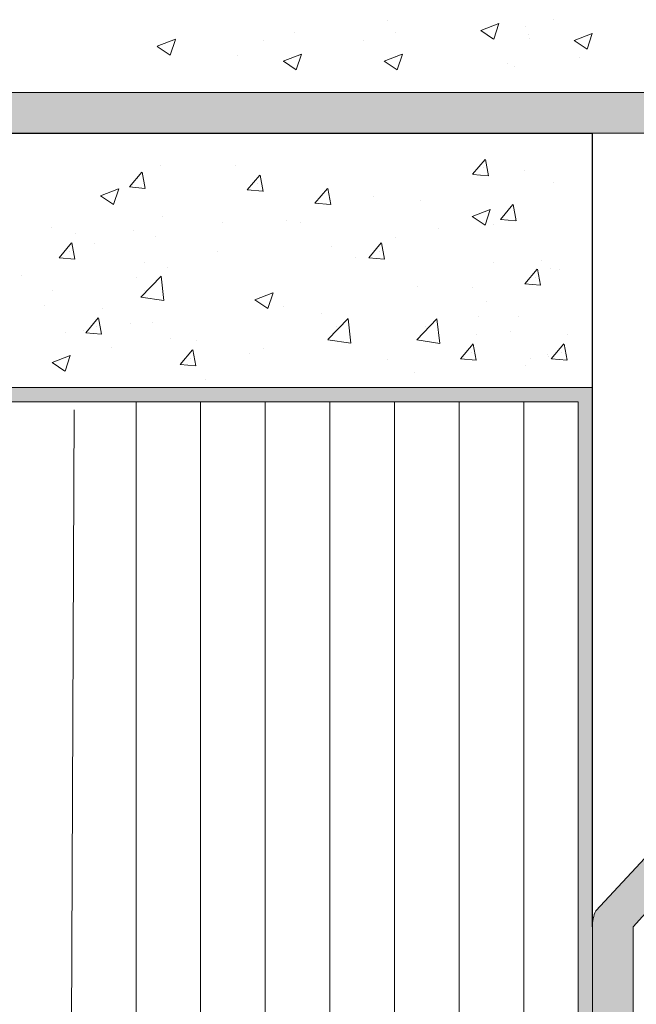
# Model space of a CAD drawing. Units: millimetres. Extents: x 15521 to 15820, y 4359 to 4576.
# Drawn here: x 15628 to 15658, y 4478 to 4527 of the extents above; entities that cross this region are included whole.
import ezdxf

# ---------------------------------------------------------------- set-up
doc = ezdxf.new("R2010")
doc.units = ezdxf.units.MM
doc.layers.get('0').update_dxf_attribs({"lineweight": 25})
for name, color, linetype, lineweight in [('Gipsp Sch', 253, 'Continuous', 5), ('Lienen MontagebÃ¼gel', 7, 'Continuous', 20), ('MontagebÃ¼gel Lienen', 255, 'Continuous', 0), ('Putznetz Lienien', 7, 'Continuous', 15), ('Schrafur Holz', 36, 'Continuous', 18), ('Schrafur Montageb', 253, 'Continuous', 20)]:
    doc.layers.add(name, color=color, linetype=linetype, lineweight=lineweight)

msp = doc.modelspace()

# ---------------------------------------------------------------- hatches: boundary and pattern name
at = {"layer": 'Schrafur Montageb'}
h = msp.add_hatch(color=256, dxfattribs=at)
h.dxf.hatch_style = 1
edge = h.paths.add_edge_path()
edge.add_arc((15658.3097092375, 4482.210430242166), 2.000000000021775, 156.6822916136176, 180, ccw=False)
edge.add_line((15656.47306106474, 4483.002088937313), (15661.30970923747, 4488.210430242202))
edge.add_line((15661.30970923747, 4488.210430242202), (15661.30970923747, 4521.210430242209))
edge.add_line((15661.30970923747, 4521.210430242209), (15625.58105562686, 4521.210430242209))
edge.add_line((15625.58105562686, 4521.210430242209), (15627.57614627217, 4522.980320810384))
edge.add_arc((15627.46881637554, 4523.070211261984), 0.1400000000002423, 320.0533042223611, 88.91647383180465)
edge.add_line((15627.47146377162, 4523.210208617601), (15661.30970923747, 4523.210430242219))
edge.add_arc((15661.30970923747, 4521.210430242219), 2, 359.99999999997397, 90, ccw=False)
edge.add_line((15663.30970923747, 4521.210430242219), (15663.30970923747, 4517.835430242202))
edge.add_arc((15663.30970923747, 4519.835430242201), 1.999999999999091, 270, 2.605510395054913e-11)
edge.add_line((15665.30970923747, 4519.835430242202), (15665.30970923747, 4525.710430242219))
edge.add_line((15665.30970923747, 4525.710430242219), (15667.30970923747, 4525.710430242219))
edge.add_line((15667.30970923747, 4525.710430242219), (15667.30970923747, 4519.8354302422))
edge.add_arc((15663.3018449615, 4519.838687731967), 4.007865599769245, 270.11242645230675, 359.95343146337365, ccw=False)
edge.add_line((15663.30970923747, 4515.830829847888), (15663.30970923747, 4511.733544939433))
edge.add_arc((15663.30970923747, 4507.733544939433), 4, 360, 90, ccw=False)
edge.add_line((15667.30970923747, 4507.733544939433), (15667.30970923747, 4501.710364699961))
edge.add_line((15667.30970923747, 4501.710364699961), (15665.30970923747, 4501.710430242219))
edge.add_line((15665.30970923747, 4501.710430242219), (15665.30970923747, 4507.733544939433))
edge.add_arc((15663.30970923747, 4507.733544939434), 2, 0, 90.00000000002606)
edge.add_line((15663.30970923747, 4509.733544939433), (15663.30970923747, 4488.412880733052))
edge.add_arc((15661.30970923749, 4488.412880733045), 1.999999999978315, 336.6822916130873, 360, ccw=False)
edge.add_line((15663.14635741021, 4487.621222037911), (15658.30970923747, 4482.210430242173))
edge.add_line((15658.30970923747, 4482.210430242173), (15658.30971190483, 4471.321294452621))
edge.add_arc((15658.16971190483, 4471.321294452622), 0.1399999999994221, 1.402893255166305e-05, 129.9466957720425)
edge.add_line((15658.07982145319, 4471.428624349205), (15656.30970923723, 4469.340483402363))
edge.add_line((15656.30970923723, 4469.340483402363), (15656.30970923747, 4482.210430242173))
h = msp.add_hatch(color=256, dxfattribs=at)
h.dxf.hatch_style = 1
h.paths.add_polyline_path([(15620.5078604134, 4508.723784333614), (15621.50977233769, 4508.211386201386), (15621.50977233771, 4508.010430242207), (15612.00970923747, 4508.010430242207), (15612.00970923747, 4503.710430242207), (15611.30970923747, 4503.710430242207), (15611.30970923747, 4508.723784333594)])
h.paths.add_polyline_path([(15624.70786041342, 4508.010430242205), (15655.60970923747, 4508.010430242202), (15655.60970923746, 4468.696275621088), (15655.80970923741, 4468.750650473333), (15656.30970923723, 4469.340483402361), (15656.30970923747, 4508.710430242207), (15624.70786041342, 4508.710430242207)])
h.paths.add_polyline_path([(15655.80970923741, 4465.052924825498), (15655.60970923746, 4465.141303565253), (15655.60970923747, 4434.410430242207), (15612.00970923746, 4434.410430242207), (15612.00970923746, 4438.710430242207), (15611.30970923747, 4438.710430242207), (15611.30970923747, 4433.710430242211), (15656.30970923747, 4433.710430242207), (15656.30970923723, 4464.489305051404)])

# ---------------------------------------------------------------- linework, layer by layer
for p in [(15625.58105562686, 4521.210430242209), (15656.30970923747, 4508.710430242207), (15656.30970923747, 4482.210430242173)]:
    msp.add_line(p, (15656.30970923747, 4521.210430242209))
at = {"layer": 'Gipsp Sch'}
for p, q in [((15646.23092575186, 4526.75474218099), (15646.23092575186, 4526.75474218099)), ((15650.82111834782, 4526.267560200973), (15651.71035370406, 4526.608905672914)), ((15651.45958241914, 4525.836178864318), (15651.71709160506, 4526.603628712301)), ((15653.01045551021, 4526.468304981358), (15653.01045551021, 4526.468304981358)), ((15654.41087549374, 4526.794360426642), (15654.41087549374, 4526.794360426642)), ((15641.67064965719, 4526.153999252232), (15641.67064965719, 4526.153999252232)), ((15646.62620258199, 4526.153999252232), (15646.62620258199, 4526.153999252232)), ((15650.82586368062, 4526.262299720791), (15651.4575903109, 4525.836194728345)), ((15653.15529655048, 4526.045452992683), (15653.15529655048, 4526.045452992683)), ((15653.22741468285, 4525.871882482717), (15653.22741468285, 4525.871882482717)), ((15655.40751529166, 4525.779310870728), (15656.29675064791, 4526.120656342669)), ((15656.04597936299, 4525.347929534073), (15656.30348854891, 4526.115379382054)), ((15634.93480260028, 4525.48945493987), (15635.82403795652, 4525.830800411811)), ((15634.93954793308, 4525.484194459687), (15635.57127456337, 4525.058089467241)), ((15635.5732666716, 4525.058073603214), (15635.83077585752, 4525.825523451197)), ((15640.13058383864, 4525.7750308135), (15640.13058383864, 4525.7750308135)), ((15645.08613676344, 4525.7750308135), (15645.08613676344, 4525.7750308135)), ((15655.41226062447, 4525.774050390544), (15656.04398725475, 4525.3479453981)), ((15638.87500489538, 4525.026123379541), (15638.87500489538, 4525.026123379541)), ((15641.12722363656, 4524.759981257585), (15642.0164589928, 4525.101326729526)), ((15641.76568770789, 4524.328599920929), (15642.0231968938, 4525.096049768912)), ((15646.08277656136, 4524.759981257585), (15646.9720119176, 4525.101326729526)), ((15646.63120127284, 4524.919683426941), (15646.63120127284, 4524.919683426941)), ((15646.72124063269, 4524.328599920929), (15646.9787498186, 4525.096049768912)), ((15655.66089682929, 4524.924932906875), (15655.66089682929, 4524.924932906875)), ((15641.13196896936, 4524.754720777402), (15641.76369559965, 4524.328615784956)), ((15646.08752189416, 4524.754720777402), (15646.71924852445, 4524.328615784956)), ((15652.12022093417, 4524.636825221965), (15652.12022093417, 4524.636825221965)), ((15652.48158102008, 4524.506368039973), (15652.48158102008, 4524.506368039973)), ((15635.10840941542, 4519.607948013389), (15635.10840941542, 4519.607948013389)), ((15635.10840941542, 4519.607948013389), (15635.10840941542, 4519.607948013389)), ((15635.10840941542, 4519.607948013389), (15635.10840941542, 4519.607948013389)), ((15635.10840941542, 4519.607948013389), (15635.10840941542, 4519.607948013389)), ((15638.79887198497, 4519.614509188218), (15638.79887198497, 4519.614509188218)), ((15638.79887198497, 4519.614509188218), (15638.79887198497, 4519.614509188218)), ((15638.79887198497, 4519.614509188218), (15638.79887198497, 4519.614509188218)), ((15638.79887198497, 4519.614509188218), (15638.79887198497, 4519.614509188218)), ((15650.42543020224, 4519.194786110503), (15651.03768540046, 4519.924443442574)), ((15650.42543020224, 4519.194786110502), (15651.03768540046, 4519.924443442573)), ((15651.1995922557, 4519.125615966998), (15651.05275335273, 4519.921686684068)), ((15651.1995922557, 4519.125615966997), (15651.05275335273, 4519.921686684067)), ((15633.57001194634, 4518.57359633783), (15634.18226714456, 4519.303253669901)), ((15633.57001194634, 4518.573596337829), (15634.18226714456, 4519.3032536699)), ((15633.57001194634, 4518.573596337829), (15634.18226714456, 4519.3032536699)), ((15633.57001194634, 4518.573596337829), (15634.18226714456, 4519.3032536699)), ((15634.3441536426, 4518.504252726746), (15634.19731473963, 4519.300323443815)), ((15634.3441536426, 4518.504252726745), (15634.19731473963, 4519.300323443814)), ((15634.3441536426, 4518.504252726745), (15634.19731473963, 4519.300323443814)), ((15634.3441536426, 4518.504252726744), (15634.19731473963, 4519.300323443814)), ((15639.35567235854, 4518.427200840823), (15639.96792755676, 4519.156858172894)), ((15639.35567235854, 4518.427200840823), (15639.96792755676, 4519.156858172894)), ((15640.129834412, 4518.358030697319), (15639.98299550903, 4519.154101414389)), ((15640.129834412, 4518.358030697319), (15639.98299550903, 4519.154101414389)), ((15650.42862714443, 4519.193204680546), (15651.18772750438, 4519.126792004573)), ((15650.42862714443, 4519.193204680546), (15651.18772750438, 4519.126792004572)), ((15650.94663288012, 4519.517320428421), (15650.94663288012, 4519.517320428421)), ((15650.94663288012, 4519.517320428421), (15650.94663288012, 4519.517320428421)), ((15652.96443976171, 4519.362098534789), (15652.96443976171, 4519.362098534789)), ((15652.96443976171, 4519.362098534789), (15652.96443976171, 4519.362098534789)), ((15652.96443976171, 4519.362098534789), (15652.96443976171, 4519.362098534789)), ((15652.96443976171, 4519.362098534789), (15652.96443976171, 4519.362098534789)), ((15633.9889763845, 4518.981274419283), (15633.9889763845, 4518.981274419283)), ((15633.9889763845, 4518.981274419282), (15633.9889763845, 4518.981274419282)), ((15633.9889763845, 4518.981274419282), (15633.9889763845, 4518.981274419282)), ((15633.9889763845, 4518.981274419281), (15633.9889763845, 4518.981274419281)), ((15639.87687503642, 4518.749735158742), (15639.87687503642, 4518.749735158742)), ((15639.87687503642, 4518.749735158742), (15639.87687503642, 4518.749735158742)), ((15654.39361179904, 4518.795262460917), (15654.39361179904, 4518.795262460917)), ((15654.39361179904, 4518.795262460916), (15654.39361179904, 4518.795262460916)), ((15632.14745289129, 4518.145739430577), (15633.03668824754, 4518.487084902518)), ((15632.14745289129, 4518.145739430575), (15633.03668824753, 4518.487084902518)), ((15632.14745289129, 4518.145739430576), (15633.03668824754, 4518.487084902518)), ((15632.14745289129, 4518.145739430575), (15633.03668824753, 4518.487084902517)), ((15632.1513783887, 4518.141676316596), (15632.78310501899, 4517.715571324151)), ((15632.1513783887, 4518.141676316595), (15632.78310501899, 4517.715571324151)), ((15632.1513783887, 4518.141676316595), (15632.78310501899, 4517.715571324151)), ((15632.1513783887, 4518.141676316595), (15632.78310501899, 4517.715571324151)), ((15632.78462208399, 4517.715439860546), (15633.04213126991, 4518.482889708529)), ((15632.78462208399, 4517.715439860546), (15633.04213126991, 4518.482889708528)), ((15632.78462208399, 4517.715439860545), (15633.04213126991, 4518.482889708528)), ((15632.78462208399, 4517.715439860545), (15633.04213126991, 4518.482889708527)), ((15633.57315126948, 4518.57201128597), (15634.33225162943, 4518.505598609997)), ((15633.57315126948, 4518.57201128597), (15634.33225162943, 4518.505598609995)), ((15633.57315126948, 4518.57201128597), (15634.33225162943, 4518.505598609996)), ((15633.57315126948, 4518.572011285969), (15634.33225162943, 4518.505598609995)), ((15639.35886930073, 4518.425619410867), (15640.11796966068, 4518.359206734894)), ((15639.35886930073, 4518.425619410867), (15640.11796966068, 4518.359206734894)), ((15642.67924539614, 4517.776642060885), (15643.29150059437, 4518.506299392956)), ((15642.67924539614, 4517.776642060885), (15643.29150059437, 4518.506299392956)), ((15642.67924539614, 4517.776642060885), (15643.29150059437, 4518.506299392956)), ((15642.67924539614, 4517.776642060884), (15643.29150059437, 4518.506299392955)), ((15643.4533455615, 4517.707238512928), (15643.30650665853, 4518.503309229997)), ((15643.4533455615, 4517.707238512928), (15643.30650665853, 4518.503309229996)), ((15643.4533455615, 4517.707238512928), (15643.30650665853, 4518.503309229996)), ((15643.4533455615, 4517.707238512927), (15643.30650665853, 4518.503309229995)), ((15645.55798069241, 4518.090773983123), (15645.55798069241, 4518.090773983123)), ((15645.55798069241, 4518.090773983123), (15645.55798069241, 4518.090773983123)), ((15645.55798069241, 4518.090773983123), (15645.55798069241, 4518.090773983123)), ((15645.55798069241, 4518.090773983122), (15645.55798069241, 4518.090773983122)), ((15642.68235558883, 4517.775059174285), (15643.44145594878, 4517.708646498312)), ((15642.68235558883, 4517.775059174285), (15643.44145594878, 4517.70864649831)), ((15642.68235558883, 4517.775059174285), (15643.44145594878, 4517.708646498311)), ((15642.68235558883, 4517.775059174284), (15643.44145594878, 4517.70864649831)), ((15647.87296529469, 4517.901047931252), (15647.87296529469, 4517.901047931252)), ((15647.87296529469, 4517.901047931252), (15647.87296529469, 4517.901047931252)), ((15647.87296529469, 4517.901047931252), (15647.87296529469, 4517.901047931252)), ((15647.87296529469, 4517.901047931252), (15647.87296529469, 4517.901047931252)), ((15651.78847884593, 4516.979687783941), (15652.40073404416, 4517.709345116012)), ((15651.78847884593, 4516.97968778394), (15652.40073404416, 4517.70934511601)), ((15651.78847884593, 4516.97968778394), (15652.40073404416, 4517.709345116011)), ((15651.78847884593, 4516.979687783939), (15652.40073404416, 4517.70934511601)), ((15652.56253748041, 4516.910224299109), (15652.41569857744, 4517.706295016179)), ((15652.56253748041, 4516.910224299109), (15652.41569857744, 4517.706295016179)), ((15652.56253748041, 4516.910224299109), (15652.41569857744, 4517.706295016179)), ((15652.56253748041, 4516.910224299108), (15652.41569857744, 4517.706295016178)), ((15650.39902115792, 4517.12860916804), (15651.28825651416, 4517.469954639983)), ((15650.39902115792, 4517.12860916804), (15651.28825651416, 4517.469954639982)), ((15650.39902115792, 4517.12860916804), (15651.28825651416, 4517.469954639982)), ((15650.39902115792, 4517.12860916804), (15651.28825651416, 4517.469954639982)), ((15650.40291893297, 4517.12455480404), (15651.03464556325, 4516.698449811594)), ((15650.40291893297, 4517.124554804038), (15651.03464556325, 4516.698449811593)), ((15650.40291893297, 4517.124554804039), (15651.03464556325, 4516.698449811593)), ((15650.40291893297, 4517.124554804038), (15651.03464556325, 4516.698449811593)), ((15651.03616093, 4516.698327456363), (15651.29367011592, 4517.465777304345)), ((15651.03616093, 4516.698327456362), (15651.29367011592, 4517.465777304345)), ((15651.03616093, 4516.698327456362), (15651.29367011592, 4517.465777304345)), ((15651.03616093, 4516.698327456362), (15651.29367011592, 4517.465777304344)), ((15635.20130157237, 4517.119757410405), (15635.20130157237, 4517.119757410405)), ((15635.20130157237, 4517.119757410405), (15635.20130157237, 4517.119757410405)), ((15635.20130157237, 4517.119757410404), (15635.20130157237, 4517.119757410404)), ((15635.20130157237, 4517.119757410404), (15635.20130157237, 4517.119757410404)), ((15638.15152162311, 4516.819449431457), (15638.15152162311, 4516.819449431457)), ((15638.15152162311, 4516.819449431456), (15638.15152162311, 4516.819449431456)), ((15638.15152162311, 4516.819449431456), (15638.15152162311, 4516.819449431456)), ((15638.15152162311, 4516.819449431455), (15638.15152162311, 4516.819449431455)), ((15641.27675188468, 4516.948848875475), (15641.27675188468, 4516.948848875475)), ((15641.27675188468, 4516.948848875475), (15641.27675188468, 4516.948848875475)), ((15641.27675188468, 4516.948848875474), (15641.27675188468, 4516.948848875474)), ((15641.27675188468, 4516.948848875474), (15641.27675188468, 4516.948848875474)), ((15641.98083133071, 4516.833320210771), (15641.98083133071, 4516.833320210771)), ((15641.98083133071, 4516.833320210771), (15641.98083133071, 4516.833320210771)), ((15641.98083133071, 4516.833320210771), (15641.98083133071, 4516.833320210771)), ((15641.98083133071, 4516.833320210771), (15641.98083133071, 4516.833320210771)), ((15651.46779005316, 4516.713223925593), (15651.46779005316, 4516.713223925593)), ((15651.46779005316, 4516.713223925592), (15651.46779005316, 4516.713223925592)), ((15651.46779005316, 4516.713223925592), (15651.46779005316, 4516.713223925592)), ((15651.46779005316, 4516.713223925591), (15651.46779005316, 4516.713223925591)), ((15651.79155990818, 4516.9781070626), (15652.55066026813, 4516.911694386627)), ((15651.79155990818, 4516.9781070626), (15652.55066026813, 4516.911694386626)), ((15651.79155990818, 4516.9781070626), (15652.55066026813, 4516.911694386627)), ((15651.79155990818, 4516.9781070626), (15652.55066026813, 4516.911694386626)), ((15629.72397568529, 4516.559579952439), (15629.72397568529, 4516.559579952439)), ((15629.72397568529, 4516.559579952438), (15629.72397568529, 4516.559579952438)), ((15630.92274170766, 4516.266046833095), (15630.92274170766, 4516.266046833095)), ((15630.92274170766, 4516.266046833094), (15630.92274170766, 4516.266046833094)), ((15633.76278468742, 4516.454966074102), (15633.76278468742, 4516.454966074102)), ((15633.76278468742, 4516.454966074101), (15633.76278468742, 4516.454966074101)), ((15648.76036108906, 4516.546883011138), (15648.76036108906, 4516.546883011138)), ((15648.76036108906, 4516.546883011138), (15648.76036108906, 4516.546883011138)), ((15648.76036108906, 4516.546883011138), (15648.76036108906, 4516.546883011138)), ((15648.76036108906, 4516.546883011137), (15648.76036108906, 4516.546883011137)), ((15630.11768458254, 4515.09551536581), (15630.72993978077, 4515.825172697881)), ((15630.11768458254, 4515.095515365809), (15630.72993978077, 4515.82517269788)), ((15630.891846636, 4515.026345222305), (15630.74500773304, 4515.822415939375)), ((15630.891846636, 4515.026345222304), (15630.74500773304, 4515.822415939374)), ((15631.85205751336, 4515.793974358389), (15631.85205751336, 4515.793974358389)), ((15631.85205751336, 4515.793974358389), (15631.85205751336, 4515.793974358389)), ((15634.86189904826, 4516.135812682368), (15634.86189904826, 4516.135812682368)), ((15634.86189904826, 4516.135812682368), (15634.86189904826, 4516.135812682368)), ((15634.86189904826, 4516.135812682368), (15634.86189904826, 4516.135812682368)), ((15634.86189904826, 4516.135812682368), (15634.86189904826, 4516.135812682368)), ((15645.31978375016, 4515.09551536581), (15645.93203894839, 4515.825172697881)), ((15645.31978375016, 4515.095515365809), (15645.93203894839, 4515.82517269788)), ((15646.09394580363, 4515.026345222305), (15645.94710690066, 4515.822415939375)), ((15646.09394580363, 4515.026345222304), (15645.94710690066, 4515.822415939374)), ((15646.65789445269, 4516.079989156656), (15646.65789445269, 4516.079989156656)), ((15646.65789445269, 4516.079989156656), (15646.65789445269, 4516.079989156656)), ((15646.65789445269, 4516.079989156655), (15646.65789445269, 4516.079989156655)), ((15646.65789445269, 4516.079989156655), (15646.65789445269, 4516.079989156655)), ((15630.63888726042, 4515.418049683728), (15630.63888726042, 4515.418049683728)), ((15630.63888726042, 4515.418049683728), (15630.63888726042, 4515.418049683728)), ((15637.87906941283, 4515.413831153904), (15637.87906941283, 4515.413831153904)), ((15637.87906941283, 4515.413831153904), (15637.87906941283, 4515.413831153904)), ((15637.87906941283, 4515.413831153904), (15637.87906941283, 4515.413831153904)), ((15637.87906941283, 4515.413831153904), (15637.87906941283, 4515.413831153904)), ((15643.47857864348, 4515.661424289753), (15643.47857864348, 4515.661424289753)), ((15643.47857864348, 4515.661424289753), (15643.47857864348, 4515.661424289753)), ((15643.47857864348, 4515.661424289753), (15643.47857864348, 4515.661424289753)), ((15643.47857864348, 4515.661424289753), (15643.47857864348, 4515.661424289753)), ((15645.84098642805, 4515.418049683728), (15645.84098642805, 4515.418049683728)), ((15645.84098642805, 4515.418049683728), (15645.84098642805, 4515.418049683728)), ((15630.12088152473, 4515.093933935853), (15630.87998188468, 4515.02752125988)), ((15630.12088152473, 4515.093933935853), (15630.87998188468, 4515.027521259879)), ((15634.3087248626, 4514.839257979875), (15634.3087248626, 4514.839257979875)), ((15634.3087248626, 4514.839257979874), (15634.3087248626, 4514.839257979874)), ((15644.65859917118, 4515.127393954271), (15644.65859917118, 4515.127393954271)), ((15644.65859917118, 4515.12739395427), (15644.65859917118, 4515.12739395427)), ((15644.65859917118, 4515.12739395427), (15644.65859917118, 4515.12739395427)), ((15644.65859917118, 4515.127393954269), (15644.65859917118, 4515.127393954269)), ((15645.32298069236, 4515.093933935853), (15646.08208105231, 4515.02752125988)), ((15645.32298069236, 4515.093933935853), (15646.08208105231, 4515.027521259879)), ((15651.43812892951, 4514.840956754636), (15651.43812892951, 4514.840956754636)), ((15651.43812892952, 4514.840956754636), (15651.43812892952, 4514.840956754636)), ((15651.43812892951, 4514.840956754636), (15651.43812892951, 4514.840956754636)), ((15651.43812892952, 4514.840956754636), (15651.43812892952, 4514.840956754636)), ((15653.78737700933, 4514.982411124537), (15653.78737700933, 4514.982411124537)), ((15653.78737700933, 4514.982411124537), (15653.78737700933, 4514.982411124537)), ((15628.25573920559, 4514.234366346906), (15628.25573920559, 4514.234366346906)), ((15628.25573920559, 4514.234366346906), (15628.25573920559, 4514.234366346906)), ((15635.45788885946, 4514.605480447312), (15635.45788885946, 4514.605480447312)), ((15635.45788885946, 4514.605480447312), (15635.45788885946, 4514.605480447312)), ((15635.45788885946, 4514.605480447312), (15635.45788885946, 4514.605480447312)), ((15635.45788885946, 4514.605480447312), (15635.45788885946, 4514.605480447312)), ((15652.98231988421, 4513.811879657252), (15653.59457508243, 4514.541536989323)), ((15652.98231988421, 4513.811879657252), (15653.59457508243, 4514.541536989323)), ((15653.75648193767, 4513.742709513747), (15653.6096430347, 4514.538780230817)), ((15653.75648193767, 4513.742709513747), (15653.6096430347, 4514.538780230817)), ((15654.23918163651, 4514.567510517259), (15654.23918163651, 4514.567510517259)), ((15654.23918163651, 4514.567510517259), (15654.23918163651, 4514.567510517259)), ((15654.23918163651, 4514.567510517259), (15654.23918163651, 4514.567510517259)), ((15654.23918163651, 4514.567510517259), (15654.23918163651, 4514.567510517259)), ((15654.71669281503, 4514.510338649833), (15654.71669281503, 4514.510338649833)), ((15654.71669281503, 4514.510338649832), (15654.71669281503, 4514.510338649832)), ((15633.9173794678, 4514.11005611091), (15633.9173794678, 4514.11005611091)), ((15633.9173794678, 4514.11005611091), (15633.9173794678, 4514.11005611091)), ((15634.13188075387, 4513.165378770235), (15635.12106464584, 4514.196320955983)), ((15634.13188075387, 4513.165378770235), (15635.12106464585, 4514.196320955983)), ((15634.13188075387, 4513.165378770235), (15635.12106464584, 4514.196320955983)), ((15634.13188075387, 4513.165378770234), (15635.12106464585, 4514.196320955983)), ((15635.2617878643, 4512.986731123287), (15635.12147599756, 4514.192847055755)), ((15635.2617878643, 4512.986731123287), (15635.12147599756, 4514.192847055755)), ((15635.2617878643, 4512.986731123287), (15635.12147599756, 4514.192847055755)), ((15635.2617878643, 4512.986731123286), (15635.12147599756, 4514.192847055754)), ((15652.9855168264, 4513.810298227296), (15653.74461718635, 4513.743885551322)), ((15652.9855168264, 4513.810298227295), (15653.74461718635, 4513.743885551322)), ((15653.50352256209, 4514.134413975171), (15653.50352256209, 4514.134413975171)), ((15653.50352256209, 4514.13441397517), (15653.50352256209, 4514.13441397517)), ((15629.80846238027, 4513.49797653286), (15629.80846238027, 4513.49797653286)), ((15629.80846238027, 4513.497976532859), (15629.80846238027, 4513.497976532859)), ((15634.29321160333, 4513.47636290382), (15634.29321160333, 4513.47636290382)), ((15634.29321160333, 4513.47636290382), (15634.29321160333, 4513.47636290382)), ((15639.72819688306, 4513.032463504738), (15640.6174322393, 4513.37380897668)), ((15639.72819688306, 4513.032463504737), (15640.6174322393, 4513.373808976679)), ((15639.72819688306, 4513.032463504737), (15640.6174322393, 4513.373808976679)), ((15639.72819688306, 4513.032463504737), (15640.6174322393, 4513.373808976678)), ((15640.36533639149, 4512.602184570559), (15640.62284557741, 4513.369634418542)), ((15640.36533639149, 4512.602184570559), (15640.62284557741, 4513.369634418542)), ((15640.36533639149, 4512.602184570559), (15640.62284557741, 4513.369634418542)), ((15640.36533639149, 4512.602184570559), (15640.62284557741, 4513.369634418541)), ((15647.71853513216, 4513.673295987594), (15647.71853513216, 4513.673295987594)), ((15647.71853513216, 4513.673295987594), (15647.71853513216, 4513.673295987594)), ((15647.71853513216, 4513.673295987594), (15647.71853513216, 4513.673295987594)), ((15647.71853513216, 4513.673295987594), (15647.71853513216, 4513.673295987594)), ((15650.40823338035, 4513.646336243303), (15650.40823338035, 4513.646336243303)), ((15650.40823338035, 4513.646336243301), (15650.40823338035, 4513.646336243301)), ((15650.40823338035, 4513.646336243302), (15650.40823338035, 4513.646336243302)), ((15650.40823338035, 4513.646336243301), (15650.40823338035, 4513.646336243301)), ((15629.41711698547, 4512.768774663895), (15629.41711698547, 4512.768774663895)), ((15629.41711698547, 4512.768774663894), (15629.41711698547, 4512.768774663894)), ((15634.13442060434, 4513.161364789726), (15635.26391676939, 4512.986186557196)), ((15634.13442060434, 4513.161364789726), (15635.26391676939, 4512.986186557195)), ((15634.13442060434, 4513.161364789726), (15635.26391676939, 4512.986186557196)), ((15634.13442060434, 4513.161364789725), (15635.26391676939, 4512.986186557194)), ((15639.73209795214, 4513.028416407259), (15640.36382458243, 4512.602311414815)), ((15639.73209795214, 4513.028416407259), (15640.36382458243, 4512.602311414815)), ((15639.73209795214, 4513.028416407259), (15640.36382458243, 4512.602311414815)), ((15639.73209795214, 4513.028416407259), (15640.36382458243, 4512.602311414814)), ((15651.12037450726, 4512.95073063835), (15651.12037450726, 4512.95073063835)), ((15651.12037450726, 4512.950730638349), (15651.12037450726, 4512.950730638349)), ((15632.2297862233, 4512.582148374156), (15632.2297862233, 4512.582148374156)), ((15632.2297862233, 4512.582148374156), (15632.2297862233, 4512.582148374156)), ((15641.12232172216, 4512.721096931818), (15641.12232172216, 4512.721096931818)), ((15641.12232172216, 4512.721096931817), (15641.12232172216, 4512.721096931817)), ((15641.12232172216, 4512.721096931817), (15641.12232172216, 4512.721096931817)), ((15641.12232172216, 4512.721096931816), (15641.12232172216, 4512.721096931816)), ((15643.00177431104, 4512.375011691635), (15643.00177431104, 4512.375011691635)), ((15643.00177431104, 4512.375011691635), (15643.00177431104, 4512.375011691635)), ((15643.00177431104, 4512.375011691635), (15643.00177431104, 4512.375011691635)), ((15643.00177431104, 4512.375011691635), (15643.00177431104, 4512.375011691635)), ((15631.42472909817, 4511.41161690687), (15632.03698429639, 4512.141274238941)), ((15631.42472909817, 4511.41161690687), (15632.03698429639, 4512.141274238941)), ((15632.19889115163, 4511.342446763366), (15632.05205224867, 4512.138517480435)), ((15632.19889115163, 4511.342446763366), (15632.05205224867, 4512.138517480435)), ((15633.60111737112, 4511.864502200097), (15633.60111737112, 4511.864502200097)), ((15633.60111737112, 4511.864502200097), (15633.60111737112, 4511.864502200097)), ((15634.70746888573, 4511.90806073871), (15634.70746888573, 4511.90806073871)), ((15634.70746888573, 4511.90806073871), (15634.70746888573, 4511.90806073871)), ((15634.70746888573, 4511.90806073871), (15634.70746888573, 4511.90806073871)), ((15634.70746888573, 4511.90806073871), (15634.70746888573, 4511.90806073871)), ((15643.31691132718, 4511.07096041575), (15644.30609521915, 4512.101902601497)), ((15643.31691132718, 4511.070960415749), (15644.30609521915, 4512.101902601497)), ((15643.31691132718, 4511.070960415749), (15644.30609521915, 4512.101902601497)), ((15643.31691132718, 4511.070960415748), (15644.30609521915, 4512.101902601496)), ((15644.44682051713, 4510.892315770324), (15644.3065086504, 4512.098431702791)), ((15644.44682051713, 4510.892315770322), (15644.3065086504, 4512.098431702791)), ((15644.44682051713, 4510.892315770323), (15644.3065086504, 4512.098431702791)), ((15644.44682051713, 4510.892315770322), (15644.3065086504, 4512.09843170279)), ((15647.68583279847, 4511.063262373599), (15648.67501669045, 4512.094204559347)), ((15647.68583279847, 4511.063262373599), (15648.67501669045, 4512.094204559347)), ((15647.68583279847, 4511.063262373599), (15648.67501669045, 4512.094204559347)), ((15647.68583279847, 4511.063262373598), (15648.67501669045, 4512.094204559347)), ((15648.81574198843, 4510.884617728173), (15648.67543012169, 4512.090733660641)), ((15648.81574198843, 4510.884617728172), (15648.67543012169, 4512.090733660641)), ((15648.81574198843, 4510.884617728173), (15648.67543012169, 4512.090733660641)), ((15648.81574198843, 4510.884617728171), (15648.67543012169, 4512.09073366064)), ((15650.72902911245, 4512.221528769385), (15650.72902911245, 4512.221528769385)), ((15650.72902911245, 4512.221528769384), (15650.72902911245, 4512.221528769384)), ((15652.67309768194, 4512.214340824302), (15652.67309768194, 4512.214340824302)), ((15652.67309768194, 4512.214340824302), (15652.67309768194, 4512.214340824302)), ((15630.42180156191, 4511.445937333197), (15630.42180156191, 4511.445937333197)), ((15630.42180156191, 4511.445937333196), (15630.42180156191, 4511.445937333196)), ((15631.29908158918, 4511.523527231789), (15631.29908158918, 4511.523527231789)), ((15631.29908158918, 4511.523527231789), (15631.29908158918, 4511.523527231789)), ((15631.42792604036, 4511.410035476913), (15632.18702640031, 4511.34362280094)), ((15631.42792604036, 4511.410035476913), (15632.18702640031, 4511.34362280094)), ((15631.94593177606, 4511.734151224789), (15631.94593177606, 4511.734151224789)), ((15631.94593177606, 4511.734151224789), (15631.94593177606, 4511.734151224789)), ((15643.75788545635, 4511.711893226836), (15643.75788545635, 4511.711893226836)), ((15643.75788545635, 4511.711893226836), (15643.75788545635, 4511.711893226836)), ((15643.75788545635, 4511.711893226836), (15643.75788545635, 4511.711893226836)), ((15643.75788545635, 4511.711893226836), (15643.75788545635, 4511.711893226836)), ((15648.12680692765, 4511.704195184686), (15648.12680692765, 4511.704195184686)), ((15648.12680692765, 4511.704195184685), (15648.12680692765, 4511.704195184685)), ((15648.12680692765, 4511.704195184685), (15648.12680692765, 4511.704195184685)), ((15648.12680692765, 4511.704195184685), (15648.12680692765, 4511.704195184685)), ((15652.28175228713, 4511.485138955338), (15652.28175228713, 4511.485138955338)), ((15652.28175228713, 4511.485138955338), (15652.28175228713, 4511.485138955338)), ((15635.59531524174, 4511.103687139969), (15635.59531524174, 4511.103687139969)), ((15635.59531524174, 4511.103687139969), (15635.59531524174, 4511.103687139969)), ((15635.59531524174, 4511.103687139969), (15635.59531524174, 4511.103687139969)), ((15635.59531524174, 4511.103687139968), (15635.59531524174, 4511.103687139968)), ((15636.8607635706, 4511.015985716293), (15636.8607635706, 4511.015985716293)), ((15636.8607635706, 4511.015985716292), (15636.8607635706, 4511.015985716292)), ((15643.31691132718, 4511.07096041575), (15643.31691132718, 4511.07096041575)), ((15643.31691132718, 4511.070960415749), (15643.31691132718, 4511.070960415749)), ((15643.31691132718, 4511.070960415749), (15643.31691132718, 4511.070960415749)), ((15643.31691132718, 4511.070960415748), (15643.31691132718, 4511.070960415748)), ((15643.31945311357, 4511.066924041511), (15644.44894927861, 4510.891745808981)), ((15643.31945311357, 4511.066924041511), (15644.44894927861, 4510.89174580898)), ((15643.31945311357, 4511.066924041511), (15644.44894927861, 4510.891745808981)), ((15643.31945311357, 4511.06692404151), (15644.44894927861, 4510.891745808979)), ((15647.68837458486, 4511.05922599936), (15648.8178707499, 4510.88404776683)), ((15647.68837458486, 4511.05922599936), (15648.8178707499, 4510.88404776683)), ((15647.68837458486, 4511.05922599936), (15648.8178707499, 4510.88404776683)), ((15647.68837458486, 4511.05922599936), (15648.8178707499, 4510.884047766829)), ((15649.83214327553, 4510.127981198314), (15650.44439847375, 4510.857638530385)), ((15649.83214327553, 4510.127981198313), (15650.44439847375, 4510.857638530384)), ((15649.83214327553, 4510.127981198313), (15650.44439847375, 4510.857638530384)), ((15649.83214327553, 4510.127981198312), (15650.44439847375, 4510.857638530383)), ((15650.60630532899, 4510.05881105481), (15650.45946642602, 4510.854881771879)), ((15650.60630532899, 4510.05881105481), (15650.45946642602, 4510.854881771878)), ((15650.60630532899, 4510.058811054809), (15650.45946642602, 4510.854881771878)), ((15650.60630532899, 4510.058811054809), (15650.45946642602, 4510.854881771877)), ((15650.63720040066, 4511.298512665599), (15650.63720040066, 4511.298512665599)), ((15650.63720040066, 4511.298512665599), (15650.63720040066, 4511.298512665599)), ((15650.63720040066, 4511.298512665599), (15650.63720040066, 4511.298512665599)), ((15650.63720040066, 4511.298512665598), (15650.63720040066, 4511.298512665598)), ((15654.28936439983, 4510.127981198313), (15654.90161959806, 4510.857638530384)), ((15654.28936439983, 4510.127981198312), (15654.90161959806, 4510.857638530383)), ((15655.0635264533, 4510.05881105481), (15654.91668755034, 4510.854881771878)), ((15655.0635264533, 4510.058811054809), (15654.91668755034, 4510.854881771877)), ((15655.09442152496, 4511.298512665599), (15655.09442152496, 4511.298512665599)), ((15655.09442152496, 4511.298512665598), (15655.09442152496, 4511.298512665598)), ((15632.67464555836, 4510.664215632888), (15632.67464555836, 4510.664215632888)), ((15632.67464555836, 4510.664215632886), (15632.67464555836, 4510.664215632886)), ((15632.67464555836, 4510.664215632887), (15632.67464555836, 4510.664215632887)), ((15632.67464555836, 4510.664215632886), (15632.67464555836, 4510.664215632886)), ((15636.05570644547, 4509.845454249007), (15636.6679616437, 4510.575111581078)), ((15636.05570644547, 4509.845454249006), (15636.6679616437, 4510.575111581077)), ((15636.82986849893, 4509.776284105504), (15636.68302959597, 4510.572354822572)), ((15636.82986849893, 4509.776284105503), (15636.68302959597, 4510.572354822571)), ((15639.45417531671, 4510.377778433253), (15639.45417531671, 4510.377778433253)), ((15639.45417531671, 4510.377778433253), (15639.45417531671, 4510.377778433253)), ((15639.45417531671, 4510.377778433253), (15639.45417531671, 4510.377778433253)), ((15639.45417531671, 4510.377778433253), (15639.45417531671, 4510.377778433253)), ((15640.13759551797, 4510.652395548847), (15640.13759551797, 4510.652395548847)), ((15640.13759551797, 4510.652395548847), (15640.13759551797, 4510.652395548847)), ((15640.13759551797, 4510.652395548847), (15640.13759551797, 4510.652395548847)), ((15640.13759551797, 4510.652395548847), (15640.13759551797, 4510.652395548847)), ((15650.35334595341, 4510.450515516232), (15650.35334595341, 4510.450515516232)), ((15650.35334595341, 4510.450515516232), (15650.35334595341, 4510.450515516232)), ((15650.35334595341, 4510.450515516232), (15650.35334595341, 4510.450515516232)), ((15650.35334595341, 4510.450515516231), (15650.35334595341, 4510.450515516231)), ((15654.81056707772, 4510.450515516232), (15654.81056707772, 4510.450515516232)), ((15654.81056707772, 4510.450515516231), (15654.81056707772, 4510.450515516231)), ((15629.76882964741, 4509.953448103971), (15630.65806500365, 4510.294793575912)), ((15629.76882964741, 4509.953448103971), (15630.65806500365, 4510.294793575912)), ((15629.77276173289, 4509.949399523038), (15630.40448836317, 4509.523294530592)), ((15629.77276173289, 4509.949399523037), (15630.40448836317, 4509.523294530592)), ((15630.40599831282, 4509.523154088941), (15630.66350749874, 4510.290603936923)), ((15630.40599831282, 4509.52315408894), (15630.66350749874, 4510.290603936922)), ((15636.57690912336, 4510.167988566926), (15636.57690912336, 4510.167988566926)), ((15636.57690912336, 4510.167988566925), (15636.57690912336, 4510.167988566925)), ((15646.23370507505, 4510.09134123362), (15646.23370507505, 4510.09134123362)), ((15646.23370507505, 4510.09134123362), (15646.23370507505, 4510.09134123362)), ((15646.23370507505, 4510.091341233619), (15646.23370507505, 4510.091341233619)), ((15646.23370507505, 4510.091341233619), (15646.23370507505, 4510.091341233619)), ((15649.83534021772, 4510.126399768357), (15650.59444057767, 4510.059987092384)), ((15649.83534021772, 4510.126399768357), (15650.59444057767, 4510.059987092382)), ((15649.83534021772, 4510.126399768357), (15650.59444057767, 4510.059987092383)), ((15649.83534021772, 4510.126399768356), (15650.59444057767, 4510.059987092382)), ((15653.28643686358, 4510.162301624639), (15653.28643686358, 4510.162301624639)), ((15653.28643686358, 4510.162301624639), (15653.28643686358, 4510.162301624639)), ((15654.08475147398, 4510.339758573601), (15654.08475147398, 4510.339758573601)), ((15654.08475147398, 4510.339758573601), (15654.08475147398, 4510.339758573601)), ((15654.08475147398, 4510.339758573601), (15654.08475147398, 4510.339758573601)), ((15654.08475147398, 4510.339758573601), (15654.08475147398, 4510.339758573601)), ((15654.16371689084, 4510.239891523232), (15654.16371689084, 4510.239891523232)), ((15654.16371689084, 4510.239891523231), (15654.16371689084, 4510.239891523231)), ((15654.29256134203, 4510.126399768357), (15655.05166170197, 4510.059987092382)), ((15654.29256134203, 4510.126399768356), (15655.05166170197, 4510.059987092382)), ((15636.05890338767, 4509.843872819051), (15636.81800374761, 4509.777460143076)), ((15636.05890338767, 4509.84387281905), (15636.81800374761, 4509.777460143076)), ((15647.56410496963, 4509.445544043937), (15647.56410496963, 4509.445544043937)), ((15647.56410496964, 4509.445544043937), (15647.56410496964, 4509.445544043937)), ((15647.56410496963, 4509.445544043937), (15647.56410496963, 4509.445544043937)), ((15647.56410496964, 4509.445544043936), (15647.56410496964, 4509.445544043936)), ((15653.01323483339, 4509.804904033987), (15653.01323483339, 4509.804904033987)), ((15653.01323483339, 4509.804904033986), (15653.01323483339, 4509.804904033986)), ((15653.01323483339, 4509.804904033986), (15653.01323483339, 4509.804904033986)), ((15653.01323483339, 4509.804904033986), (15653.01323483339, 4509.804904033986)), ((15637.30562290567, 4509.098052975024), (15637.30562290567, 4509.098052975024)), ((15637.30562290567, 4509.098052975024), (15637.30562290567, 4509.098052975024)), ((15637.30562290567, 4509.098052975024), (15637.30562290567, 4509.098052975024)), ((15637.30562290567, 4509.098052975023), (15637.30562290567, 4509.098052975023))]:
    msp.add_line(p, q, dxfattribs=at)
at = {"layer": 'Lienen MontagebÃ¼gel'}
for p, q in [((15627.47146377162, 4523.210208617601), (15661.30970923747, 4523.210430242219)), ((15625.58105562686, 4521.210430242209), (15656.30970923747, 4521.210430242209)), ((15625.58105562686, 4521.210430242209), (15661.30970923747, 4521.210430242209)), ((15624.70786041342, 4508.710430242207), (15656.30970923747, 4508.710430242207)), ((15656.30970923747, 4508.710430242207), (15656.30970923723, 4469.340483402361)), ((15624.70786041342, 4508.010430242205), (15655.60970923747, 4508.010430242205)), ((15655.60970923747, 4475.781134449537), (15655.60970923747, 4508.010430242205)), ((15655.60970923747, 4508.010430242202), (15655.60970923746, 4468.696275621088)), ((15661.30970923747, 4488.210430242202), (15656.47306106474, 4483.002088937313)), ((15663.14635741021, 4487.621222037911), (15658.30970923747, 4482.210430242173)), ((15656.30970923723, 4469.340483402363), (15656.30970923747, 4482.210430242173)), ((15658.30971190483, 4471.321294452621), (15658.30970923747, 4482.210430242173))]:
    msp.add_line(p, q, dxfattribs=at)
for centre in [(15658.30970923748, 4482.210430242174), (15658.30970923747, 4482.210430242173)]:
    msp.add_arc(centre, 1.999999999995689, 156.6822916133117, 180, dxfattribs=at)
at = {"layer": 'MontagebÃ¼gel Lienen'}
for p, q in [((15655.60970923748, 4508.010430242205), (15655.60970923747, 4479.33610650496)), ((15656.30970923723, 4469.340483402363), (15656.30970923747, 4482.210430242173))]:
    msp.add_line(p, q, dxfattribs=at)
at = {"layer": 'MontagebÃ¼gel Lienen', "color": 0, "linetype": 'ByBlock', "lineweight": 15}
msp.add_line((15655.60970923748, 4479.336106504961), (15655.60970923748, 4508.010430242205), dxfattribs=at)
at = {"layer": 'Putznetz Lienien'}
msp.add_line((15624.70786041343, 4508.010430242208), (15655.60970923748, 4508.010430242205), dxfattribs=at)
at = {"layer": 'Schrafur Holz'}
for p, q in [((15633.89249590964, 4475.573796520051), (15633.89249590964, 4508.010430242205)), ((15637.06749590964, 4468.258010489295), (15637.06749590964, 4508.010430242207)), ((15640.24249590964, 4476.0020812989), (15640.24249590964, 4508.010430242205)), ((15643.41749590964, 4468.768795327385), (15643.41749590964, 4508.010430242205)), ((15646.59249590964, 4476.002081298899), (15646.59249590964, 4508.010430242205)), ((15649.76749590964, 4475.820262047044), (15649.76749590964, 4508.010430242205)), ((15652.94249590964, 4475.179451676881), (15652.94249590964, 4508.010430242205)), ((15630.71749590964, 4476.002081298899), (15630.84718011982, 4507.621377611654))]:
    msp.add_line(p, q, dxfattribs=at)

doc.saveas('drawing.dxf')
